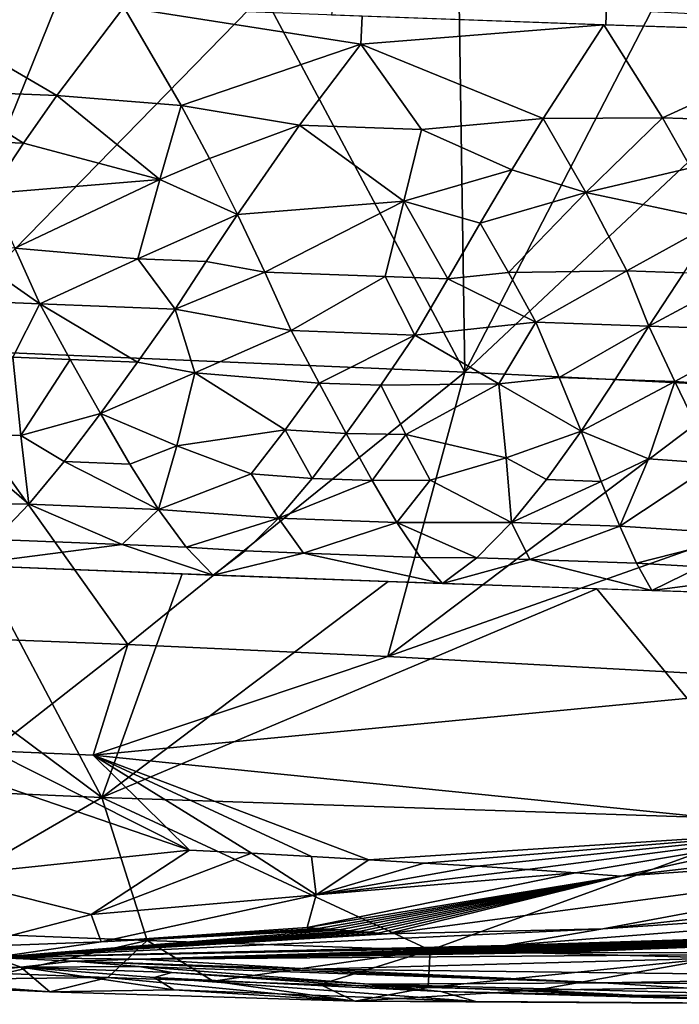
# Model space of a CAD drawing. Extents: x -247 to 247, y 0 to 784.
# Drawn here: x -211 to -210, y 0 to 2 of the extents above; entities that cross this region are included whole.
import ezdxf

# ---------------------------------------------------------------- set-up
doc = ezdxf.new("R2010")
doc.units = 0
doc.header["$MEASUREMENT"] = 0

msp = doc.modelspace()

# ---------------------------------------------------------------- linework, layer by layer
for points in [[(-210.623047, 1.661466, -18.471464), (-210.163162, 1.645049, -18.435022), (-210.006088, 6.208782, -18.442829)], [(-210.163162, 1.645049, -18.435022), (-209.705612, 1.630053, -18.375725), (-210.006088, 6.208782, -18.442829)], [(-211.317886, 1.101693, -2.785239), (-211.412277, 1.723943, -0.762397), (-211.07196, 1.710507, -0.757601)], [(-211.317886, 1.101693, -2.785239), (-211.07196, 1.710507, -0.757601), (-210.737335, 1.696519, -0.766269)], [(-211.083496, 1.526464, -18.470623), (-211.364212, 1.690725, -18.481945), (-211.279816, 1.534438, -18.46954)], [(-211.083496, 1.526464, -18.470623), (-210.971222, 1.674782, -18.483782), (-211.364212, 1.690725, -18.481945)], [(-211.317886, 1.101693, -2.785239), (-210.737335, 1.696519, -0.766269), (-210.399506, 1.062256, -2.827032)], [(-210.399506, 1.062256, -2.827032), (-210.737335, 1.696519, -0.766269), (-210.409027, 1.682043, -0.787714)], [(-210.875046, 1.509863, -18.465586), (-210.971222, 1.674782, -18.483782), (-211.083496, 1.526464, -18.470623)], [(-210.573837, 1.612498, -18.467155), (-210.571686, 1.659566, -18.468536), (-210.971222, 1.674782, -18.483782)], [(-210.875046, 1.509863, -18.465586), (-210.573837, 1.612498, -18.467155), (-210.971222, 1.674782, -18.483782)], [(-210.399506, 1.062256, -2.827032), (-210.409027, 1.682043, -0.787714), (-210.087585, 1.667143, -0.821225)], [(-210.573837, 1.612498, -18.467155), (-210.16658, 1.645166, -18.435379), (-210.571686, 1.659566, -18.468536)], [(-210.399506, 1.062256, -2.827032), (-210.087585, 1.667143, -0.821225), (-209.773483, 1.651882, -0.86608)], [(-210.399506, 1.062256, -2.827032), (-209.773483, 1.651882, -0.86608), (-209.92865, 1.039011, -2.900579)], [(-210.268616, 1.487557, -18.42886), (-210.16658, 1.645166, -18.435379), (-210.573837, 1.612498, -18.467155)], [(-210.068359, 1.489098, -18.409584), (-210.16658, 1.645166, -18.435379), (-210.268616, 1.487557, -18.42886)], [(-210.068359, 1.489098, -18.409584), (-209.757019, 1.63167, -18.383545), (-210.16658, 1.645166, -18.435379)], [(-209.863663, 1.482357, -18.383623), (-209.757019, 1.63167, -18.383545), (-210.068359, 1.489098, -18.409584)], [(-210.676773, 1.47682, -18.452461), (-210.573837, 1.612498, -18.467155), (-210.875046, 1.509863, -18.465586)], [(-210.472565, 1.469307, -18.440136), (-210.573837, 1.612498, -18.467155), (-210.676773, 1.47682, -18.452461)], [(-210.268616, 1.487557, -18.42886), (-210.573837, 1.612498, -18.467155), (-210.472565, 1.469307, -18.440136)], [(-211.139633, 1.446228, -18.450956), (-211.279816, 1.534438, -18.46954), (-211.237625, 1.45021, -18.450377)], [(-211.139633, 1.446228, -18.450956), (-211.083496, 1.526464, -18.470623), (-211.279816, 1.534438, -18.46954)], [(-210.911087, 1.385276, -18.431179), (-211.083496, 1.526464, -18.470623), (-211.139633, 1.446228, -18.450956)], [(-210.911087, 1.385276, -18.431179), (-210.875046, 1.509863, -18.465586), (-211.083496, 1.526464, -18.470623)], [(-210.827591, 1.420641, -18.441837), (-210.875046, 1.509863, -18.465586), (-210.911087, 1.385276, -18.431179)], [(-210.827591, 1.420641, -18.441837), (-210.676773, 1.47682, -18.452461), (-210.875046, 1.509863, -18.465586)], [(-210.320969, 1.402013, -18.411045), (-210.268616, 1.487557, -18.42886), (-210.472565, 1.469307, -18.440136)], [(-210.196732, 1.363647, -18.387646), (-210.268616, 1.487557, -18.42886), (-210.320969, 1.402013, -18.411045)], [(-210.196732, 1.363647, -18.387646), (-210.068359, 1.489098, -18.409584), (-210.268616, 1.487557, -18.42886)], [(-210.020905, 1.40505, -18.383682), (-210.068359, 1.489098, -18.409584), (-210.196732, 1.363647, -18.387646)], [(-210.020905, 1.40505, -18.383682), (-209.863663, 1.482357, -18.383623), (-210.068359, 1.489098, -18.409584)], [(-210.827591, 1.420641, -18.441837), (-210.780853, 1.327051, -18.405621), (-210.676773, 1.47682, -18.452461)], [(-210.501968, 1.349365, -18.40427), (-210.676773, 1.47682, -18.452461), (-210.780853, 1.327051, -18.405621)], [(-210.501968, 1.349365, -18.40427), (-210.472565, 1.469307, -18.440136), (-210.676773, 1.47682, -18.452461)], [(-210.320969, 1.402013, -18.411045), (-210.472565, 1.469307, -18.440136), (-210.501968, 1.349365, -18.40427)], [(-211.139633, 1.446228, -18.450956), (-211.237625, 1.45021, -18.450377), (-211.195587, 1.36189, -18.420267)], [(-210.911087, 1.385276, -18.431179), (-211.139633, 1.446228, -18.450956), (-211.195587, 1.36189, -18.420267)], [(-210.827591, 1.420641, -18.441837), (-210.911087, 1.385276, -18.431179), (-210.780853, 1.327051, -18.405621)], [(-210.020905, 1.40505, -18.383682), (-210.196732, 1.363647, -18.387646), (-209.975037, 1.316966, -18.346849)], [(-210.320969, 1.402013, -18.411045), (-210.501968, 1.349365, -18.40427), (-210.374252, 1.312106, -18.380814)], [(-210.196732, 1.363647, -18.387646), (-210.320969, 1.402013, -18.411045), (-210.374252, 1.312106, -18.380814)], [(-210.911087, 1.385276, -18.431179), (-211.195587, 1.36189, -18.420267), (-211.153824, 1.270427, -18.377337)], [(-210.911087, 1.385276, -18.431179), (-211.153824, 1.270427, -18.377337), (-210.947769, 1.252742, -18.369999)], [(-210.911087, 1.385276, -18.431179), (-210.947769, 1.252742, -18.369999), (-210.780853, 1.327051, -18.405621)], [(-210.196732, 1.363647, -18.387646), (-210.374252, 1.312106, -18.380814), (-210.326797, 1.229704, -18.335796)], [(-210.196732, 1.363647, -18.387646), (-210.326797, 1.229704, -18.335796), (-210.128098, 1.232347, -18.321272)], [(-210.196732, 1.363647, -18.387646), (-210.128098, 1.232347, -18.321272), (-209.975037, 1.316966, -18.346849)], [(-210.501968, 1.349365, -18.40427), (-210.780853, 1.327051, -18.405621), (-210.735107, 1.230295, -18.354752)], [(-210.501968, 1.349365, -18.40427), (-210.735107, 1.230295, -18.354752), (-210.533096, 1.222805, -18.343538)], [(-210.501968, 1.349365, -18.40427), (-210.533096, 1.222805, -18.343538), (-210.428406, 1.219026, -18.335966)], [(-210.501968, 1.349365, -18.40427), (-210.428406, 1.219026, -18.335966), (-210.374252, 1.312106, -18.380814)], [(-210.833099, 1.248303, -18.366859), (-210.780853, 1.327051, -18.405621), (-210.947769, 1.252742, -18.369999)], [(-210.735107, 1.230295, -18.354752), (-210.780853, 1.327051, -18.405621), (-210.833099, 1.248303, -18.366859)], [(-210.326797, 1.229704, -18.335796), (-210.374252, 1.312106, -18.380814), (-210.428406, 1.219026, -18.335966)], [(-210.032654, 1.229146, -18.310169), (-209.975037, 1.316966, -18.346849), (-210.128098, 1.232347, -18.321272)], [(-211.251099, 1.274386, -18.376684), (-211.305878, 1.185104, -18.318329), (-211.112442, 1.177229, -18.319695)], [(-211.153824, 1.270427, -18.377337), (-211.251099, 1.274386, -18.376684), (-211.112442, 1.177229, -18.319695)], [(-210.947769, 1.252742, -18.369999), (-211.153824, 1.270427, -18.377337), (-211.112442, 1.177229, -18.319695)], [(-210.947769, 1.252742, -18.369999), (-211.112442, 1.177229, -18.319695), (-210.885254, 1.168285, -18.316063)], [(-210.833099, 1.248303, -18.366859), (-210.947769, 1.252742, -18.369999), (-210.885254, 1.168285, -18.316063)], [(-210.735107, 1.230295, -18.354752), (-210.833099, 1.248303, -18.366859), (-210.885254, 1.168285, -18.316063)], [(-210.735107, 1.230295, -18.354752), (-210.885254, 1.168285, -18.316063), (-210.690628, 1.132154, -18.287067)], [(-210.533096, 1.222805, -18.343538), (-210.735107, 1.230295, -18.354752), (-210.690628, 1.132154, -18.287067)], [(-210.533096, 1.222805, -18.343538), (-210.690628, 1.132154, -18.287067), (-210.483307, 1.12454, -18.274317)], [(-210.428406, 1.219026, -18.335966), (-210.533096, 1.222805, -18.343538), (-210.483307, 1.12454, -18.274317)], [(-210.326797, 1.229704, -18.335796), (-210.428406, 1.219026, -18.335966), (-210.280838, 1.146093, -18.278769)], [(-210.128098, 1.232347, -18.321272), (-210.326797, 1.229704, -18.335796), (-210.280838, 1.146093, -18.278769)], [(-210.128098, 1.232347, -18.321272), (-210.280838, 1.146093, -18.278769), (-210.091537, 1.139625, -18.258774)], [(-210.032654, 1.229146, -18.310169), (-210.128098, 1.232347, -18.321272), (-210.091537, 1.139625, -18.258774)], [(-209.931168, 1.225806, -18.297249), (-210.032654, 1.229146, -18.310169), (-210.091537, 1.139625, -18.258774)], [(-209.931168, 1.225806, -18.297249), (-210.091537, 1.139625, -18.258774), (-209.889709, 1.132985, -18.233042)], [(-210.428406, 1.219026, -18.335966), (-210.483307, 1.12454, -18.274317), (-210.280838, 1.146093, -18.278769)], [(-211.157532, 1.087673, -18.245928), (-211.112442, 1.177229, -18.319695), (-211.305878, 1.185104, -18.318329)], [(-211.061096, 1.08381, -18.245512), (-211.112442, 1.177229, -18.319695), (-211.157532, 1.087673, -18.245928)], [(-210.948349, 1.079371, -18.243723), (-211.112442, 1.177229, -18.319695), (-211.061096, 1.08381, -18.245512)], [(-210.948349, 1.079371, -18.243723), (-210.885254, 1.168285, -18.316063), (-211.112442, 1.177229, -18.319695)], [(-210.852081, 1.06151, -18.227934), (-210.885254, 1.168285, -18.316063), (-210.948349, 1.079371, -18.243723)], [(-210.852081, 1.06151, -18.227934), (-210.690628, 1.132154, -18.287067), (-210.885254, 1.168285, -18.316063)], [(-210.342865, 1.042796, -18.196814), (-210.280838, 1.146093, -18.278769), (-210.483307, 1.12454, -18.274317)], [(-210.241714, 1.053407, -18.200432), (-210.280838, 1.146093, -18.278769), (-210.342865, 1.042796, -18.196814)], [(-210.241714, 1.053407, -18.200432), (-210.091537, 1.139625, -18.258774), (-210.280838, 1.146093, -18.278769)], [(-210.147766, 1.050199, -18.190485), (-210.091537, 1.139625, -18.258774), (-210.241714, 1.053407, -18.200432)], [(-210.047836, 1.046849, -18.178816), (-210.091537, 1.139625, -18.258774), (-210.147766, 1.050199, -18.190485)], [(-210.047836, 1.046849, -18.178816), (-209.889709, 1.132985, -18.233042), (-210.091537, 1.139625, -18.258774)], [(-210.643707, 1.044268, -18.209658), (-210.690628, 1.132154, -18.287067), (-210.852081, 1.06151, -18.227934)], [(-210.643707, 1.044268, -18.209658), (-210.483307, 1.12454, -18.274317), (-210.690628, 1.132154, -18.287067)], [(-210.540833, 1.040491, -18.203302), (-210.483307, 1.12454, -18.274317), (-210.643707, 1.044268, -18.209658)], [(-210.342865, 1.042796, -18.196814), (-210.483307, 1.12454, -18.274317), (-210.540833, 1.040491, -18.203302)], [(-209.822098, 1.0301, -18.139454), (-209.889709, 1.132985, -18.233042), (-210.047836, 1.046849, -18.178816)], [(-211.317886, 1.101693, -2.785239), (-210.964432, 0.605564, -4.870246), (-211.422668, 0.623868, -4.873044)], [(-211.317886, 1.101693, -2.785239), (-210.399506, 1.062256, -2.827032), (-210.964432, 0.605564, -4.870246)], [(-211.144165, 0.955966, -18.10191), (-211.157532, 1.087673, -18.245928), (-211.265442, 0.956562, -18.095461)], [(-211.144165, 0.955966, -18.10191), (-211.061096, 1.08381, -18.245512), (-211.157532, 1.087673, -18.245928)], [(-211.144165, 0.955966, -18.10191), (-211.010605, 0.993093, -18.153389), (-211.061096, 1.08381, -18.245512)], [(-210.948349, 1.079371, -18.243723), (-211.061096, 1.08381, -18.245512), (-211.010605, 0.993093, -18.153389)], [(-210.852081, 1.06151, -18.227934), (-210.948349, 1.079371, -18.243723), (-211.010605, 0.993093, -18.153389)], [(-210.882736, 0.939179, -18.089136), (-210.852081, 1.06151, -18.227934), (-211.010605, 0.993093, -18.153389)], [(-210.399506, 1.062256, -2.827032), (-210.528946, 0.585511, -4.91337), (-210.964432, 0.605564, -4.870246)], [(-210.701004, 0.965523, -18.124432), (-210.852081, 1.06151, -18.227934), (-210.882736, 0.939179, -18.089136)], [(-210.701004, 0.965523, -18.124432), (-210.643707, 1.044268, -18.209658), (-210.852081, 1.06151, -18.227934)], [(-210.399506, 1.062256, -2.827032), (-209.92865, 1.039011, -2.900579), (-210.528946, 0.585511, -4.91337)], [(-210.701004, 0.965523, -18.124432), (-210.598404, 0.959499, -18.115929), (-210.643707, 1.044268, -18.209658)], [(-210.540833, 1.040491, -18.203302), (-210.643707, 1.044268, -18.209658), (-210.598404, 0.959499, -18.115929)], [(-210.498489, 0.958089, -18.1119), (-210.540833, 1.040491, -18.203302), (-210.598404, 0.959499, -18.115929)], [(-210.498489, 0.958089, -18.1119), (-210.342865, 1.042796, -18.196814), (-210.540833, 1.040491, -18.203302)], [(-210.498489, 0.958089, -18.1119), (-210.3302, 0.918888, -18.055113), (-210.342865, 1.042796, -18.196814)], [(-210.241714, 1.053407, -18.200432), (-210.342865, 1.042796, -18.196814), (-210.205017, 0.963474, -18.104383)], [(-210.3302, 0.918888, -18.055113), (-210.205017, 0.963474, -18.104383), (-210.342865, 1.042796, -18.196814)], [(-210.147766, 1.050199, -18.190485), (-210.241714, 1.053407, -18.200432), (-210.205017, 0.963474, -18.104383)], [(-210.047836, 1.046849, -18.178816), (-210.147766, 1.050199, -18.190485), (-210.205017, 0.963474, -18.104383)], [(-210.092133, 0.91725, -18.03853), (-210.047836, 1.046849, -18.178816), (-210.205017, 0.963474, -18.104383)], [(-209.981293, 0.909267, -18.018715), (-210.047836, 1.046849, -18.178816), (-210.092133, 0.91725, -18.03853)], [(-209.981293, 0.909267, -18.018715), (-209.822098, 1.0301, -18.139454), (-210.047836, 1.046849, -18.178816)], [(-209.92865, 1.039011, -2.900579), (-209.338669, 1.006854, -3.044954), (-210.528946, 0.585511, -4.91337)], [(-211.071594, 0.912447, -18.044308), (-211.010605, 0.993093, -18.153389), (-211.144165, 0.955966, -18.10191)], [(-210.961227, 0.9081, -18.042578), (-211.010605, 0.993093, -18.153389), (-211.071594, 0.912447, -18.044308)], [(-210.882736, 0.939179, -18.089136), (-211.010605, 0.993093, -18.153389), (-210.961227, 0.9081, -18.042578)], [(-209.338669, 1.006854, -3.044954), (-209.743286, 0.54245, -5.10971), (-210.528946, 0.585511, -4.91337)], [(-210.701004, 0.965523, -18.124432), (-210.882736, 0.939179, -18.089136), (-210.757797, 0.89209, -18.023235)], [(-210.701004, 0.965523, -18.124432), (-210.757797, 0.89209, -18.023235), (-210.655685, 0.884211, -18.011696)], [(-210.701004, 0.965523, -18.124432), (-210.655685, 0.884211, -18.011696), (-210.598404, 0.959499, -18.115929)], [(-210.554932, 0.880516, -18.005415), (-210.598404, 0.959499, -18.115929), (-210.655685, 0.884211, -18.011696)], [(-210.498489, 0.958089, -18.1119), (-210.598404, 0.959499, -18.115929), (-210.554932, 0.880516, -18.005415)], [(-210.498489, 0.958089, -18.1119), (-210.554932, 0.880516, -18.005415), (-210.458054, 0.881089, -18.004654)], [(-210.498489, 0.958089, -18.1119), (-210.458054, 0.881089, -18.004654), (-210.3302, 0.918888, -18.055113)], [(-210.263031, 0.882453, -17.999687), (-210.205017, 0.963474, -18.104383), (-210.3302, 0.918888, -18.055113)], [(-210.171051, 0.879315, -17.989899), (-210.205017, 0.963474, -18.104383), (-210.263031, 0.882453, -17.999687)], [(-210.092133, 0.91725, -18.03853), (-210.205017, 0.963474, -18.104383), (-210.171051, 0.879315, -17.989899)], [(-211.265442, 0.956562, -18.095461), (-211.367783, 0.843468, -17.899786), (-211.130798, 0.840828, -17.916626)], [(-211.144165, 0.955966, -18.10191), (-211.265442, 0.956562, -18.095461), (-211.130798, 0.840828, -17.916626)], [(-211.071594, 0.912447, -18.044308), (-211.144165, 0.955966, -18.10191), (-211.130798, 0.840828, -17.916626)], [(-210.882736, 0.939179, -18.089136), (-210.961227, 0.9081, -18.042578), (-210.913177, 0.832255, -17.913231)], [(-210.757797, 0.89209, -18.023235), (-210.882736, 0.939179, -18.089136), (-210.913177, 0.832255, -17.913231)], [(-211.071594, 0.912447, -18.044308), (-211.130798, 0.840828, -17.916626), (-210.913177, 0.832255, -17.913231)], [(-210.961227, 0.9081, -18.042578), (-211.071594, 0.912447, -18.044308), (-210.913177, 0.832255, -17.913231)], [(-210.3302, 0.918888, -18.055113), (-210.458054, 0.881089, -18.004654), (-210.321381, 0.810538, -17.876516)], [(-210.263031, 0.882453, -17.999687), (-210.3302, 0.918888, -18.055113), (-210.321381, 0.810538, -17.876516)], [(-210.092133, 0.91725, -18.03853), (-210.171051, 0.879315, -17.989899), (-210.139984, 0.804352, -17.857159)], [(-209.981293, 0.909267, -18.018715), (-210.092133, 0.91725, -18.03853), (-210.139984, 0.804352, -17.857159)], [(-209.981293, 0.909267, -18.018715), (-210.139984, 0.804352, -17.857159), (-209.92305, 0.790204, -17.814411)], [(-210.757797, 0.89209, -18.023235), (-210.913177, 0.832255, -17.913231), (-210.71228, 0.817569, -17.890877)], [(-210.655685, 0.884211, -18.011696), (-210.757797, 0.89209, -18.023235), (-210.71228, 0.817569, -17.890877)], [(-210.554932, 0.880516, -18.005415), (-210.655685, 0.884211, -18.011696), (-210.71228, 0.817569, -17.890877)], [(-210.554932, 0.880516, -18.005415), (-210.71228, 0.817569, -17.890877), (-210.513489, 0.810281, -17.878422)], [(-210.458054, 0.881089, -18.004654), (-210.554932, 0.880516, -18.005415), (-210.513489, 0.810281, -17.878422)], [(-210.458054, 0.881089, -18.004654), (-210.513489, 0.810281, -17.878422), (-210.321381, 0.810538, -17.876516)], [(-210.171051, 0.879315, -17.989899), (-210.263031, 0.882453, -17.999687), (-210.321381, 0.810538, -17.876516)], [(-210.171051, 0.879315, -17.989899), (-210.321381, 0.810538, -17.876516), (-210.139984, 0.804352, -17.857159)], [(-211.187759, 0.781808, -17.771645), (-211.130798, 0.840828, -17.916626), (-211.367783, 0.843468, -17.899786)], [(-210.974182, 0.773316, -17.769663), (-211.130798, 0.840828, -17.916626), (-211.187759, 0.781808, -17.771645)], [(-210.974182, 0.773316, -17.769663), (-210.913177, 0.832255, -17.913231), (-211.130798, 0.840828, -17.916626)], [(-210.866623, 0.769156, -17.766657), (-210.913177, 0.832255, -17.913231), (-210.974182, 0.773316, -17.769663)], [(-210.866623, 0.769156, -17.766657), (-210.71228, 0.817569, -17.890877), (-210.913177, 0.832255, -17.913231)], [(-210.767761, 0.762616, -17.754702), (-210.71228, 0.817569, -17.890877), (-210.866623, 0.769156, -17.766657)], [(-210.670242, 0.758978, -17.74968), (-210.71228, 0.817569, -17.890877), (-210.767761, 0.762616, -17.754702)], [(-210.670242, 0.758978, -17.74968), (-210.513489, 0.810281, -17.878422), (-210.71228, 0.817569, -17.890877)], [(-210.474167, 0.751858, -17.736216), (-210.513489, 0.810281, -17.878422), (-210.670242, 0.758978, -17.74968)], [(-210.379562, 0.7513, -17.736135), (-210.321381, 0.810538, -17.876516), (-210.513489, 0.810281, -17.878422)], [(-210.379562, 0.7513, -17.736135), (-210.513489, 0.810281, -17.878422), (-210.474167, 0.751858, -17.736216)], [(-210.290543, 0.748211, -17.727552), (-210.321381, 0.810538, -17.876516), (-210.379562, 0.7513, -17.736135)], [(-210.290543, 0.748211, -17.727552), (-210.139984, 0.804352, -17.857159), (-210.321381, 0.810538, -17.876516)], [(-210.111847, 0.742174, -17.707491), (-210.139984, 0.804352, -17.857159), (-210.290543, 0.748211, -17.727552)], [(-210.111847, 0.742174, -17.707491), (-209.92305, 0.790204, -17.814411), (-210.139984, 0.804352, -17.857159)], [(-210.974182, 0.773316, -17.769663), (-211.187759, 0.781808, -17.771645), (-211.242004, 0.738795, -17.611975)], [(-210.005203, 0.735896, -17.685637), (-209.92305, 0.790204, -17.814411), (-210.111847, 0.742174, -17.707491)], [(-210.974182, 0.773316, -17.769663), (-211.242004, 0.738795, -17.611975), (-210.821655, 0.722234, -17.605463)], [(-210.866623, 0.769156, -17.766657), (-210.974182, 0.773316, -17.769663), (-210.821655, 0.722234, -17.605463)], [(-210.767761, 0.762616, -17.754702), (-210.866623, 0.769156, -17.766657), (-210.821655, 0.722234, -17.605463)], [(-210.670242, 0.758978, -17.74968), (-210.767761, 0.762616, -17.754702), (-210.821655, 0.722234, -17.605463)], [(-211.008026, 0.349439, -15.526669), (-211.548416, 0.751634, -17.603525), (-211.926422, 0.388876, -15.484876)], [(-211.008026, 0.349439, -15.526669), (-211.213791, 0.737645, -17.612192), (-211.548416, 0.751634, -17.603525)], [(-210.670242, 0.758978, -17.74968), (-210.821655, 0.722234, -17.605463), (-210.436966, 0.708145, -17.581114)], [(-210.474167, 0.751858, -17.736216), (-210.670242, 0.758978, -17.74968), (-210.436966, 0.708145, -17.581114)], [(-210.379562, 0.7513, -17.736135), (-210.474167, 0.751858, -17.736216), (-210.436966, 0.708145, -17.581114)], [(-210.290543, 0.748211, -17.727552), (-210.379562, 0.7513, -17.736135), (-210.436966, 0.708145, -17.581114)], [(-210.290543, 0.748211, -17.727552), (-210.436966, 0.708145, -17.581114), (-210.086502, 0.696205, -17.543509)], [(-210.111847, 0.742174, -17.707491), (-210.290543, 0.748211, -17.727552), (-210.086502, 0.696205, -17.543509)], [(-211.008026, 0.349439, -15.526669), (-210.873474, 0.724209, -17.607397), (-211.213791, 0.737645, -17.612192)], [(-210.005203, 0.735896, -17.685637), (-210.111847, 0.742174, -17.707491), (-210.086502, 0.696205, -17.543509)], [(-209.825394, 0.730179, -17.6593), (-210.005203, 0.735896, -17.685637), (-210.086502, 0.696205, -17.543509)], [(-209.825394, 0.730179, -17.6593), (-210.086502, 0.696205, -17.543509), (-209.732925, 0.685036, -17.490463)], [(-211.008026, 0.349439, -15.526669), (-210.528168, 0.711392, -17.588482), (-210.873474, 0.724209, -17.607397)], [(-211.008026, 0.349439, -15.526669), (-210.178665, 0.699262, -17.554832), (-210.528168, 0.711392, -17.588482)], [(-209.8591, 0.310998, -15.391303), (-210.178665, 0.699262, -17.554832), (-211.008026, 0.349439, -15.526669)], [(-209.8591, 0.310998, -15.391303), (-209.825821, 0.687884, -17.505884), (-210.178665, 0.699262, -17.554832)], [(-211.192749, 0.427319, -5.921684), (-211.422668, 0.623868, -4.873044), (-210.964432, 0.605564, -4.870246)], [(-211.192749, 0.427319, -5.921684), (-210.964432, 0.605564, -4.870246), (-211.022552, 0.420253, -5.925255)], [(-211.022552, 0.420253, -5.925255), (-210.964432, 0.605564, -4.870246), (-210.528946, 0.585511, -4.91337)], [(-211.022552, 0.420253, -5.925255), (-210.528946, 0.585511, -4.91337), (-209.743286, 0.54245, -5.10971)], [(-211.022552, 0.420253, -5.925255), (-209.743286, 0.54245, -5.10971), (-209.78598, 0.295015, -6.637624)], [(-211.366653, 0.433998, -5.927356), (-211.192749, 0.427319, -5.921684), (-210.861343, 0.260903, -7.008344)], [(-211.279465, 0.216748, -7.520144), (-211.366653, 0.433998, -5.927356), (-210.861343, 0.260903, -7.008344)], [(-211.192749, 0.427319, -5.921684), (-211.022552, 0.420253, -5.925255), (-210.861343, 0.260903, -7.008344)], [(-211.022552, 0.420253, -5.925255), (-209.78598, 0.295015, -6.637624), (-210.560471, 0.244833, -7.076286)], [(-211.022552, 0.420253, -5.925255), (-210.560471, 0.244833, -7.076286), (-210.656998, 0.250279, -7.049483)], [(-211.022552, 0.420253, -5.925255), (-210.757339, 0.255646, -7.026691), (-210.861343, 0.260903, -7.008344)], [(-211.022552, 0.420253, -5.925255), (-210.656998, 0.250279, -7.049483), (-210.757339, 0.255646, -7.026691)], [(-211.008026, 0.349439, -15.526669), (-211.926422, 0.388876, -15.484876), (-211.390427, 0.127496, -13.39997)], [(-211.008026, 0.349439, -15.526669), (-211.390427, 0.127496, -13.39997), (-210.932205, 0.109192, -13.397172)], [(-211.008026, 0.349439, -15.526669), (-210.932205, 0.109192, -13.397172), (-210.45787, 0.093272, -13.342138)], [(-209.8591, 0.310998, -15.391303), (-211.008026, 0.349439, -15.526669), (-210.45787, 0.093272, -13.342138)], [(-209.8591, 0.310998, -15.391303), (-210.45787, 0.093272, -13.342138), (-209.975922, 0.080376, -13.229746)], [(-210.560471, 0.244833, -7.076286), (-209.78598, 0.295015, -6.637624), (-210.46788, 0.239338, -7.106672)], [(-210.46788, 0.239338, -7.106672), (-209.78598, 0.295015, -6.637624), (-210.379272, 0.233818, -7.140233)], [(-210.379272, 0.233818, -7.140233), (-209.78598, 0.295015, -6.637624), (-210.294693, 0.2283, -7.176574)], [(-210.294693, 0.2283, -7.176574), (-209.78598, 0.295015, -6.637624), (-210.214127, 0.222803, -7.215325)], [(-210.214127, 0.222803, -7.215325), (-209.78598, 0.295015, -6.637624), (-210.137527, 0.217347, -7.256137)], [(-210.137527, 0.217347, -7.256137), (-209.78598, 0.295015, -6.637624), (-209.597305, 0.280714, -6.752983)], [(-210.137527, 0.217347, -7.256137), (-209.597305, 0.280714, -6.752983), (-209.428528, 0.266853, -6.874561)], [(-210.530182, 0.120532, -8.275524), (-209.428528, 0.266853, -6.874561), (-210.168564, 0.128709, -8.120728)], [(-210.530182, 0.120532, -8.275524), (-210.137527, 0.217347, -7.256137), (-209.428528, 0.266853, -6.874561)], [(-209.428528, 0.266853, -6.874561), (-209.145508, 0.240815, -7.126593), (-210.168564, 0.128709, -8.120728)], [(-211.02594, 0.152858, -8.062855), (-211.279465, 0.216748, -7.520144), (-210.861343, 0.260903, -7.008344)], [(-211.02594, 0.152858, -8.062855), (-210.861343, 0.260903, -7.008344), (-210.757339, 0.255646, -7.026691)], [(-211.02594, 0.152858, -8.062855), (-210.757339, 0.255646, -7.026691), (-210.648758, 0.186171, -7.609026)], [(-210.648758, 0.186171, -7.609026), (-210.757339, 0.255646, -7.026691), (-210.656998, 0.250279, -7.049483)], [(-210.648758, 0.186171, -7.609026), (-210.656998, 0.250279, -7.049483), (-210.560471, 0.244833, -7.076286)], [(-210.648758, 0.186171, -7.609026), (-210.560471, 0.244833, -7.076286), (-210.46788, 0.239338, -7.106672)], [(-210.648758, 0.186171, -7.609026), (-210.46788, 0.239338, -7.106672), (-210.379272, 0.233818, -7.140233)], [(-210.648758, 0.186171, -7.609026), (-210.379272, 0.233818, -7.140233), (-210.294693, 0.2283, -7.176574)], [(-208.89856, 0.214176, -7.41401), (-210.168564, 0.128709, -8.120728), (-209.145508, 0.240815, -7.126593)], [(-211.233887, 0.099039, -8.855569), (-211.279465, 0.216748, -7.520144), (-211.02594, 0.152858, -8.062855)], [(-210.664185, 0.13109, -8.186697), (-210.214127, 0.222803, -7.215325), (-210.137527, 0.217347, -7.256137)], [(-210.648758, 0.186171, -7.609026), (-210.214127, 0.222803, -7.215325), (-210.664185, 0.13109, -8.186697)], [(-210.664185, 0.13109, -8.186697), (-210.137527, 0.217347, -7.256137), (-210.645782, 0.129737, -8.19723)], [(-210.648758, 0.186171, -7.609026), (-210.294693, 0.2283, -7.176574), (-210.214127, 0.222803, -7.215325)], [(-210.645782, 0.129737, -8.19723), (-210.137527, 0.217347, -7.256137), (-210.627869, 0.128391, -8.207962)], [(-210.627869, 0.128391, -8.207962), (-210.137527, 0.217347, -7.256137), (-210.610428, 0.127055, -8.218872)], [(-210.610428, 0.127055, -8.218872), (-210.137527, 0.217347, -7.256137), (-210.59346, 0.125729, -8.229944)], [(-210.59346, 0.125729, -8.229944), (-210.137527, 0.217347, -7.256137), (-210.57695, 0.124412, -8.241161)], [(-210.57695, 0.124412, -8.241161), (-210.137527, 0.217347, -7.256137), (-210.560913, 0.123107, -8.252507)], [(-210.560913, 0.123107, -8.252507), (-210.137527, 0.217347, -7.256137), (-210.545334, 0.121814, -8.263967)], [(-210.545334, 0.121814, -8.263967), (-210.137527, 0.217347, -7.256137), (-210.530182, 0.120532, -8.275524)], [(-210.331497, 0.100784, -8.477761), (-210.168564, 0.128709, -8.120728), (-208.89856, 0.214176, -7.41401)], [(-210.331497, 0.100784, -8.477761), (-208.89856, 0.214176, -7.41401), (-209.298965, 0.133997, -8.109687)], [(-211.02594, 0.152858, -8.062855), (-210.648758, 0.186171, -7.609026), (-211.009399, 0.107064, -8.615272)], [(-211.009399, 0.107064, -8.615272), (-210.648758, 0.186171, -7.609026), (-210.664185, 0.13109, -8.186697)], [(-211.233887, 0.099039, -8.855569), (-211.02594, 0.152858, -8.062855), (-211.009399, 0.107064, -8.615272)], [(-210.331497, 0.100784, -8.477761), (-209.298965, 0.133997, -8.109687), (-210.320206, 0.099438, -8.493104)], [(-210.320206, 0.099438, -8.493104), (-209.298965, 0.133997, -8.109687), (-210.309036, 0.098071, -8.50889)], [(-210.309036, 0.098071, -8.50889), (-209.298965, 0.133997, -8.109687), (-210.297974, 0.096683, -8.525126)], [(-210.297974, 0.096683, -8.525126), (-209.298965, 0.133997, -8.109687), (-210.287064, 0.095274, -8.541819)], [(-210.287064, 0.095274, -8.541819), (-209.298965, 0.133997, -8.109687), (-210.276291, 0.093844, -8.558975)], [(-210.276291, 0.093844, -8.558975), (-209.298965, 0.133997, -8.109687), (-210.265701, 0.092394, -8.576601)], [(-210.265701, 0.092394, -8.576601), (-209.298965, 0.133997, -8.109687), (-210.255295, 0.090923, -8.594702)], [(-210.255295, 0.090923, -8.594702), (-209.298965, 0.133997, -8.109687), (-210.245102, 0.089433, -8.613283)], [(-210.245102, 0.089433, -8.613283), (-209.298965, 0.133997, -8.109687), (-209.259552, 0.127921, -8.186963)], [(-211.172256, 0.054199, -12.333928), (-210.932205, 0.109192, -13.397172), (-211.390427, 0.127496, -13.39997)], [(-210.530182, 0.120532, -8.275524), (-210.168564, 0.128709, -8.120728), (-211.188934, 0.081105, -9.118536)], [(-210.331497, 0.100784, -8.477761), (-211.188934, 0.081105, -9.118536), (-210.168564, 0.128709, -8.120728)], [(-210.610428, 0.127055, -8.218872), (-210.59346, 0.125729, -8.229944), (-211.188934, 0.081105, -9.118536)], [(-211.009399, 0.107064, -8.615272), (-210.610428, 0.127055, -8.218872), (-211.188934, 0.081105, -9.118536)], [(-210.59346, 0.125729, -8.229944), (-210.57695, 0.124412, -8.241161), (-211.188934, 0.081105, -9.118536)], [(-210.57695, 0.124412, -8.241161), (-210.560913, 0.123107, -8.252507), (-211.188934, 0.081105, -9.118536)], [(-210.560913, 0.123107, -8.252507), (-210.545334, 0.121814, -8.263967), (-211.188934, 0.081105, -9.118536)], [(-210.545334, 0.121814, -8.263967), (-210.530182, 0.120532, -8.275524), (-211.188934, 0.081105, -9.118536)], [(-211.009399, 0.107064, -8.615272), (-210.664185, 0.13109, -8.186697), (-210.645782, 0.129737, -8.19723)], [(-211.009399, 0.107064, -8.615272), (-210.645782, 0.129737, -8.19723), (-210.627869, 0.128391, -8.207962)], [(-211.009399, 0.107064, -8.615272), (-210.627869, 0.128391, -8.207962), (-210.610428, 0.127055, -8.218872)], [(-209.664612, 0.08835, -8.610767), (-210.245102, 0.089433, -8.613283), (-209.259552, 0.127921, -8.186963)], [(-211.233887, 0.099039, -8.855569), (-211.009399, 0.107064, -8.615272), (-211.188934, 0.081105, -9.118536)], [(-210.331497, 0.100784, -8.477761), (-210.320206, 0.099438, -8.493104), (-211.188934, 0.081105, -9.118536)], [(-210.320206, 0.099438, -8.493104), (-210.309036, 0.098071, -8.50889), (-211.188934, 0.081105, -9.118536)], [(-210.998352, 0.04752, -12.328256), (-210.932205, 0.109192, -13.397172), (-211.172256, 0.054199, -12.333928)], [(-210.821411, 0.041289, -12.312762), (-210.932205, 0.109192, -13.397172), (-210.998352, 0.04752, -12.328256)], [(-210.821411, 0.041289, -12.312762), (-210.45787, 0.093272, -13.342138), (-210.932205, 0.109192, -13.397172)], [(-210.943741, 0.078269, -9.011922), (-211.188934, 0.081105, -9.118536), (-210.309036, 0.098071, -8.50889)], [(-210.943741, 0.078269, -9.011922), (-210.309036, 0.098071, -8.50889), (-210.297974, 0.096683, -8.525126)], [(-210.943741, 0.078269, -9.011922), (-210.297974, 0.096683, -8.525126), (-210.287064, 0.095274, -8.541819)], [(-210.943741, 0.078269, -9.011922), (-210.287064, 0.095274, -8.541819), (-210.276291, 0.093844, -8.558975)], [(-210.943741, 0.078269, -9.011922), (-210.276291, 0.093844, -8.558975), (-210.265701, 0.092394, -8.576601)], [(-210.943741, 0.078269, -9.011922), (-210.265701, 0.092394, -8.576601), (-210.255295, 0.090923, -8.594702)], [(-210.943741, 0.078269, -9.011922), (-210.255295, 0.090923, -8.594702), (-210.245102, 0.089433, -8.613283)], [(-210.943741, 0.078269, -9.011922), (-210.245102, 0.089433, -8.613283), (-209.664612, 0.08835, -8.610767)], [(-210.943741, 0.078269, -9.011922), (-209.664612, 0.08835, -8.610767), (-210.655899, 0.061232, -9.159295)], [(-210.642166, 0.035565, -12.28693), (-210.45787, 0.093272, -13.342138), (-210.821411, 0.041289, -12.312762)], [(-209.587357, 0.048559, -9.242491), (-210.655899, 0.061232, -9.159295), (-209.664612, 0.08835, -8.610767)], [(-210.461487, 0.03041, -12.250307), (-210.45787, 0.093272, -13.342138), (-210.642166, 0.035565, -12.28693)], [(-210.461487, 0.03041, -12.250307), (-209.975922, 0.080376, -13.229746), (-210.45787, 0.093272, -13.342138)], [(-211.143921, 0.064872, -9.381602), (-211.368164, 0.063056, -9.62226), (-211.188934, 0.081105, -9.118536)], [(-211.056564, 0.0749, -9.136017), (-211.143921, 0.064872, -9.381602), (-211.188934, 0.081105, -9.118536)], [(-211.056564, 0.0749, -9.136017), (-211.188934, 0.081105, -9.118536), (-210.943741, 0.078269, -9.011922)], [(-211.056564, 0.0749, -9.136017), (-210.945511, 0.065788, -9.228114), (-211.143921, 0.064872, -9.381602)], [(-211.056564, 0.0749, -9.136017), (-210.943741, 0.078269, -9.011922), (-210.655899, 0.061232, -9.159295)], [(-211.056564, 0.0749, -9.136017), (-210.168304, 0.0384, -9.438951), (-210.945511, 0.065788, -9.228114)], [(-211.056564, 0.0749, -9.136017), (-210.655899, 0.061232, -9.159295), (-210.168304, 0.0384, -9.438951)], [(-210.280273, 0.025882, -12.202532), (-209.975922, 0.080376, -13.229746), (-210.461487, 0.03041, -12.250307)], [(-209.502319, 0.037718, -12.46901), (-209.975922, 0.080376, -13.229746), (-210.280273, 0.025882, -12.202532)], [(-210.998352, 0.04752, -12.328256), (-211.172256, 0.054199, -12.333928), (-211.510864, 0.04157, -11.236872)], [(-211.143921, 0.064872, -9.381602), (-211.350555, 0.04324, -10.176185), (-211.368164, 0.063056, -9.62226)], [(-211.143921, 0.064872, -9.381602), (-211.095261, 0.023457, -10.721457), (-211.350555, 0.04324, -10.176185)], [(-210.945511, 0.065788, -9.228114), (-210.891068, 0.055702, -9.386027), (-211.143921, 0.064872, -9.381602)], [(-211.143921, 0.064872, -9.381602), (-210.887527, 0.026427, -10.144373), (-211.095261, 0.023457, -10.721457)], [(-210.920288, 0.047465, -9.579929), (-210.887527, 0.026427, -10.144373), (-211.143921, 0.064872, -9.381602)], [(-210.891068, 0.055702, -9.386027), (-210.920288, 0.047465, -9.579929), (-211.143921, 0.064872, -9.381602)], [(-210.945511, 0.065788, -9.228114), (-210.560425, 0.036268, -9.61584), (-210.891068, 0.055702, -9.386027)], [(-210.945511, 0.065788, -9.228114), (-210.168304, 0.0384, -9.438951), (-210.560425, 0.036268, -9.61584)], [(-210.891068, 0.055702, -9.386027), (-210.439865, 0.023663, -9.881281), (-210.920288, 0.047465, -9.579929)], [(-210.891068, 0.055702, -9.386027), (-210.560425, 0.036268, -9.61584), (-210.439865, 0.023663, -9.881281)], [(-209.587357, 0.048559, -9.242491), (-210.168304, 0.0384, -9.438951), (-210.655899, 0.061232, -9.159295)], [(-211.095261, 0.023457, -10.721457), (-210.998352, 0.04752, -12.328256), (-211.510864, 0.04157, -11.236872)], [(-211.350555, 0.04324, -10.176185), (-211.095261, 0.023457, -10.721457), (-211.510864, 0.04157, -11.236872)], [(-210.584396, 0.007929, -11.17322), (-210.998352, 0.04752, -12.328256), (-211.095261, 0.023457, -10.721457)], [(-210.584396, 0.007929, -11.17322), (-210.821411, 0.041289, -12.312762), (-210.998352, 0.04752, -12.328256)], [(-210.920288, 0.047465, -9.579929), (-210.381226, 0.007222, -10.505475), (-210.887527, 0.026427, -10.144373)], [(-210.439865, 0.023663, -9.881281), (-210.381226, 0.007222, -10.505475), (-210.920288, 0.047465, -9.579929)], [(-210.584396, 0.007929, -11.17322), (-210.642166, 0.035565, -12.28693), (-210.821411, 0.041289, -12.312762)], [(-210.584396, 0.007929, -11.17322), (-210.461487, 0.03041, -12.250307), (-210.642166, 0.035565, -12.28693)], [(-210.560425, 0.036268, -9.61584), (-210.168304, 0.0384, -9.438951), (-209.816727, 0.016619, -9.951811)], [(-210.560425, 0.036268, -9.61584), (-209.816727, 0.016619, -9.951811), (-210.140518, 0.017645, -9.948386)], [(-210.560425, 0.036268, -9.61584), (-210.140518, 0.017645, -9.948386), (-210.439865, 0.023663, -9.881281)], [(-209.840881, 0.003317, -11.432798), (-209.502319, 0.037718, -12.46901), (-210.280273, 0.025882, -12.202532)], [(-209.587357, 0.048559, -9.242491), (-209.145309, 0.031886, -9.761753), (-210.168304, 0.0384, -9.438951)], [(-210.168304, 0.0384, -9.438951), (-209.145309, 0.031886, -9.761753), (-209.816727, 0.016619, -9.951811)], [(-210.584396, 0.007929, -11.17322), (-211.095261, 0.023457, -10.721457), (-210.887527, 0.026427, -10.144373)], [(-210.584396, 0.007929, -11.17322), (-210.887527, 0.026427, -10.144373), (-210.381226, 0.007222, -10.505475)], [(-210.584396, 0.007929, -11.17322), (-210.280273, 0.025882, -12.202532), (-210.461487, 0.03041, -12.250307)], [(-210.584396, 0.007929, -11.17322), (-209.840881, 0.003317, -11.432798), (-210.280273, 0.025882, -12.202532)], [(-210.439865, 0.023663, -9.881281), (-209.688675, 0.002397, -10.646804), (-210.381226, 0.007222, -10.505475)], [(-210.140518, 0.017645, -9.948386), (-209.688675, 0.002397, -10.646804), (-210.439865, 0.023663, -9.881281)], [(-210.140518, 0.017645, -9.948386), (-209.816727, 0.016619, -9.951811), (-209.688675, 0.002397, -10.646804)], [(-210.584396, 0.007929, -11.17322), (-210.381226, 0.007222, -10.505475), (-209.840881, 0.003317, -11.432798)], [(-210.381226, 0.007222, -10.505475), (-209.688675, 0.002397, -10.646804), (-209.840881, 0.003317, -11.432798)]]:
    msp.add_3dface(points)

doc.saveas('drawing.dxf')
